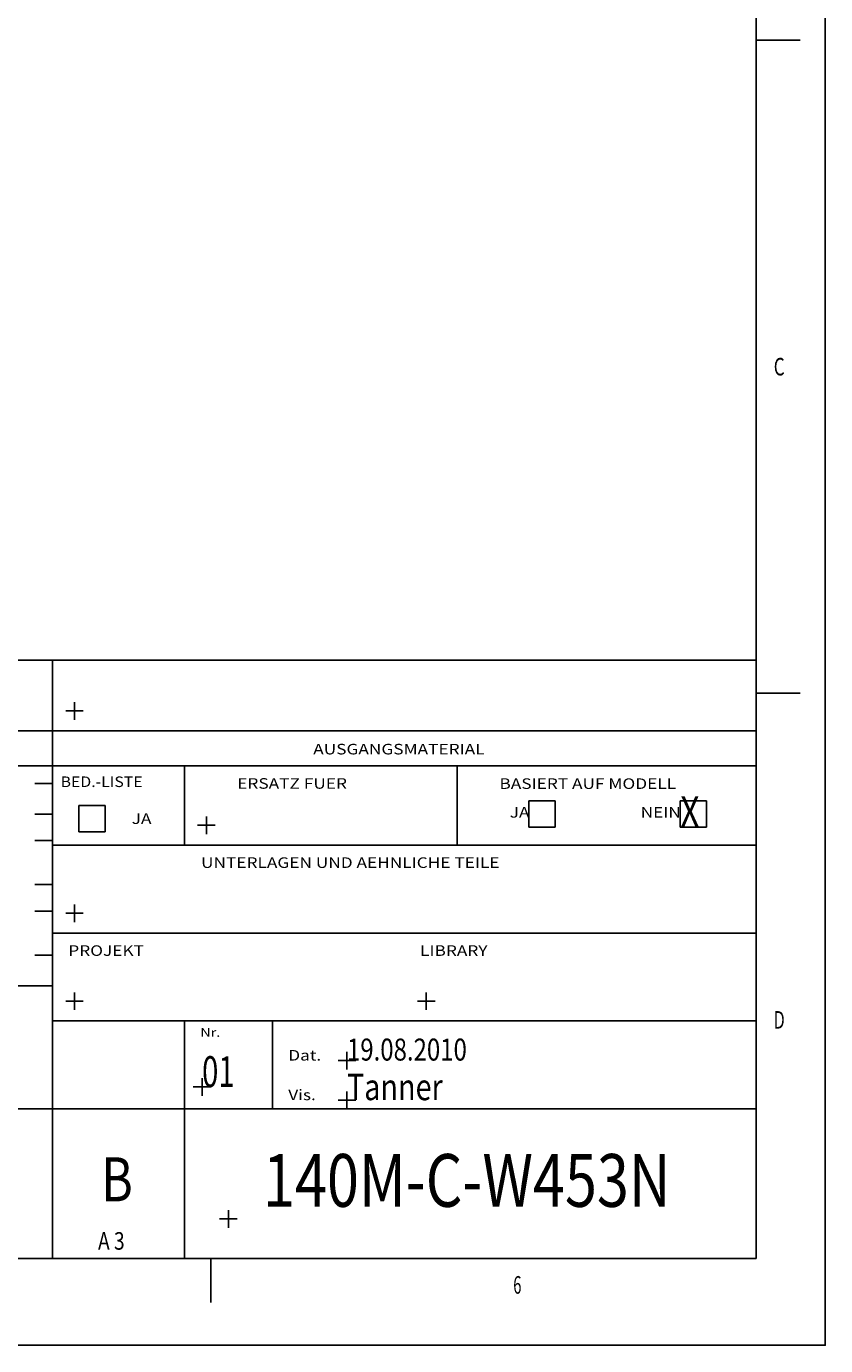
# Model space of a CAD drawing. Extents: x 0 to 420, y 0 to 297.
# Drawn here: x 329 to 420, y 0 to 150 of the extents above; entities that cross this region are included whole.
import ezdxf
from ezdxf.enums import TextEntityAlignment as Align

# ---------------------------------------------------------------- set-up
doc = ezdxf.new("R2010")
doc.units = 0
doc.header["$MEASUREMENT"] = 0
doc.header["$PDMODE"] = 2
doc.header["$PDSIZE"] = -0.01
doc.layers.add('1', color=7, linetype='CONTINUOUS')
doc.styles.get("Standard").update_dxf_attribs({"font": 'simplex.shx'})

# ---------------------------------------------------------------- blocks, each defined once
blk = doc.blocks.new('FORMAT_A3E')
at = {"layer": '1', "color": 1, "linetype": 'Continuous'}
for p, q in [((419.75, 0), (419.75, 296.8)), ((411.9, 148.4), (416.9, 148.4)), ((411.90001, 77.900024), (231.9001, 77.900024)), ((411.9, 74.14999), (416.9, 74.14999)), ((411.90001, 69.900024), (231.9001, 69.900024)), ((346.90001, 56.900014), (346.90001, 65.900024)), ((377.90001, 56.900014), (377.90001, 65.900024)), ((331.90001, 63.900024), (329.90001, 63.900024)), ((386.06431, 61.924737), (386.06431, 58.924737)), ((389.06431, 61.924737), (386.06431, 61.924737)), ((389.06431, 58.924737), (389.06431, 61.924737)), ((403.27421, 61.924737), (403.27421, 58.924737)), ((406.27421, 61.924737), (403.27421, 61.924737)), ((406.27421, 58.924737), (406.27421, 61.924737)), ((331.90001, 60.400024), (329.90001, 60.400024)), ((337.90001, 61.400024), (334.90001, 61.400024)), ((334.90001, 61.400024), (334.90001, 58.400014)), ((337.90001, 58.400014), (337.90001, 61.400024)), ((386.06431, 58.924737), (389.06431, 58.924737)), ((403.27421, 58.924737), (406.27421, 58.924737)), ((331.90001, 57.400024), (329.90001, 57.400024)), ((334.90001, 58.400014), (337.90001, 58.400014)), ((331.90001, 52.400014), (329.90001, 52.400014)), ((331.90001, 49.400014), (329.90001, 49.400014)), ((331.90001, 44.400014), (329.90001, 44.400014)), ((346.90001, 9.899994), (346.90001, 36.900014)), ((356.90001, 26.899994), (356.90001, 36.900014)), ((349.9, 9.899994), (349.9, 4.899994)), ((419.8, 0.050003), (0, 0.050003))]:
    blk.add_line(p, q, dxfattribs=at)
at = {"layer": '1', "color": 4, "linetype": 'Continuous'}
for p, q in [((411.9, 286.9), (411.9, 9.899994)), ((331.90001, 77.900024), (331.90001, 9.899994)), ((411.90001, 65.900024), (231.9001, 65.900024)), ((331.90001, 56.900014), (411.90001, 56.900014)), ((331.90001, 46.900014), (411.90001, 46.900014)), ((231.90012, 40.900014), (331.90001, 40.900014)), ((331.90001, 36.900014), (411.90001, 36.900014)), ((231.90012, 26.899994), (411.90001, 26.899994)), ((24.89999, 9.899994), (411.9, 9.899994))]:
    blk.add_line(p, q, dxfattribs=at)
at = {"layer": '1', "color": 2, "linetype": 'Continuous'}
for p in [(334.40001, 72.150024), (349.40001, 59.149994), (334.40001, 49.149994), (334.40001, 39.149994), (374.40001, 39.149994), (365.37845, 32.399994), (348.90001, 29.399994), (365.37845, 27.899994), (351.90001, 14.399994)]:
    blk.add_point(p, dxfattribs=at)
at = {"layer": '1', "color": 1, "linetype": 'Continuous', "oblique": 0.00001526}
for s, height, width, p in [('C', 2, 0.714285, (413.9, 110.275)), ('BED.-LISTE', 1.2, 1.1, (332.81811, 63.493604)), ('ERSATZ FUER', 1.2, 1.2, (352.90011, 63.299984)), ('BASIERT AUF MODELL', 1.2, 1.2, (382.71284, 63.277998)), ('JA', 1.2, 1.2, (340.90011, 59.299984)), ('UNTERLAGEN UND AEHNLICHE TEILE', 1.2, 1.2, (348.78571, 54.300014)), ('PROJEKT', 1.2, 1.2, (333.6899, 44.299984)), ('LIBRARY', 1.2, 1.2, (373.6899, 44.299984)), ('D', 2, 0.666667, (413.8998, 36.02499)), ('Nr.', 1, 1.2, (348.70001, 35.099974)), ('Dat.', 1.2, 1.2, (358.70001, 32.399954)), ('Vis.', 1.2, 1.2, (358.70001, 27.899944)), ('A 3', 2, 0.8, (337.07281, 10.899994)), ('6', 2, 0.619048, (384.281, 5.899994))]:
    blk.add_text(s, height=height, dxfattribs=dict(at, width=width)).set_placement(p)
at = {"layer": '1', "color": 1, "linetype": 'Continuous', "width": 1.2}
blk.add_text('AUSGANGSMATERIAL', height=1.2, dxfattribs=at).set_placement((361.54001, 67.199994))
for s, p in [('JA ', (386.56995, 60.618165)), ('NEIN ', (403.77984, 60.618165))]:
    blk.add_text(s, height=1.2, dxfattribs=at).set_placement(p, align=Align.MIDDLE_RIGHT)
at = {"layer": '1', "color": 4, "linetype": 'Continuous', "oblique": 0.00001526, "width": 0.8}
blk.add_text('B', height=5, dxfattribs=at).set_placement((337.44317, 16.399994))

msp = doc.modelspace()

# ---------------------------------------------------------------- block references
at = {"layer": '1'}
msp.add_blockref('FORMAT_A3E', (0, 0), dxfattribs=at)

# ---------------------------------------------------------------- texts
at = {"layer": '1', "color": 1, "linetype": 'Continuous'}
for s, height, width, p in [('X', 3.5, 0.8, (403.274, 58.925)), ('19.08.2010', 2.5, 0.8, (365.378, 32.4)), ('01', 3.5, 0.7, (348.9, 29.4)), ('Tanner', 3, 0.8, (365.378, 27.9))]:
    msp.add_text(s, height=height, dxfattribs=dict(at, width=width)).set_placement(p)
at = {"layer": '1', "color": 4, "linetype": 'Continuous', "width": 0.8}
msp.add_text('140M-C-W453N', height=6, dxfattribs=at).set_placement((379, 18), align=Align.MIDDLE)

doc.saveas('drawing.dxf')
